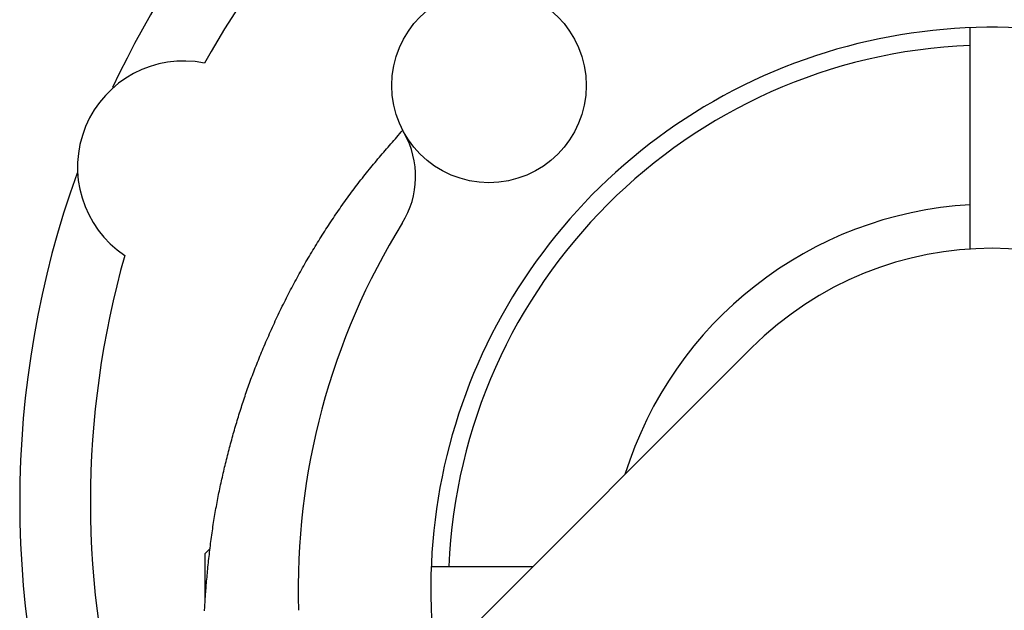
# Model space of a CAD drawing. Extents: x 29 to 425, y 2 to 289.
# Drawn here: x 63 to 69, y 149 to 152 of the extents above; entities that cross this region are included whole.
import ezdxf

# ---------------------------------------------------------------- set-up
doc = ezdxf.new("R2010")
doc.units = 0
doc.header["$MEASUREMENT"] = 0
doc.layers.add('M0', color=3, linetype='CONTINUOUS')

msp = doc.modelspace()

# ---------------------------------------------------------------- linework, layer by layer
at = {"layer": 'M0', "color": 7}
for p, q in [((68.787838, 151.159489), (68.787838, 152.411138)), ((65.537285, 151.783549), (65.545569, 151.793051)), ((65.545569, 151.793051), (65.553857, 151.802549)), ((65.553857, 151.802549), (65.562149, 151.812043)), ((65.562149, 151.812043), (65.570444, 151.821534)), ((65.570444, 151.821534), (65.578739, 151.831025)), ((65.487746, 151.726374), (65.495977, 151.735929)), ((65.495977, 151.735929), (65.50422, 151.745471)), ((65.50422, 151.745471), (65.512473, 151.755004)), ((65.512473, 151.755004), (65.520736, 151.764527)), ((65.520736, 151.764527), (65.529007, 151.774042)), ((65.529007, 151.774042), (65.537285, 151.783549)), ((65.438672, 151.668737), (65.446808, 151.678386)), ((65.446808, 151.678386), (65.454963, 151.688016)), ((65.454963, 151.688016), (65.463135, 151.697629)), ((65.463135, 151.697629), (65.471324, 151.707226)), ((65.471324, 151.707226), (65.479528, 151.716807)), ((65.479528, 151.716807), (65.487746, 151.726374)), ((65.390314, 151.610388), (65.398313, 151.620173)), ((65.398313, 151.620173), (65.406338, 151.629932)), ((65.406338, 151.629932), (65.414388, 151.639667)), ((65.414388, 151.639667), (65.422461, 151.649379)), ((65.422461, 151.649379), (65.430556, 151.659069)), ((65.430556, 151.659069), (65.438672, 151.668737)), ((65.350746, 151.561037), (65.358599, 151.570968)), ((65.358599, 151.570968), (65.366483, 151.580867)), ((65.366483, 151.580867), (65.374398, 151.590736)), ((65.374398, 151.590736), (65.382342, 151.600576)), ((65.382342, 151.600576), (65.390314, 151.610388)), ((65.304346, 151.500746), (65.311992, 151.510879)), ((65.311992, 151.510879), (65.319674, 151.520978)), ((65.319674, 151.520978), (65.32739, 151.531045)), ((65.32739, 151.531045), (65.335141, 151.541076)), ((65.335141, 151.541076), (65.342926, 151.551074)), ((65.342926, 151.551074), (65.350746, 151.561037)), ((65.266632, 151.449613), (65.274106, 151.4599)), ((65.274106, 151.4599), (65.281615, 151.470158)), ((65.281615, 151.470158), (65.289157, 151.480385)), ((65.289157, 151.480385), (65.296735, 151.490581)), ((65.296735, 151.490581), (65.304346, 151.500746)), ((65.222494, 151.387311), (65.229766, 151.397761)), ((65.229766, 151.397761), (65.237072, 151.408185)), ((65.237072, 151.408185), (65.244411, 151.418583)), ((65.244411, 151.418583), (65.251784, 151.428954)), ((65.251784, 151.428954), (65.259191, 151.439298)), ((65.259191, 151.439298), (65.266632, 151.449613)), ((65.186625, 151.334707), (65.193733, 151.345273)), ((65.193733, 151.345273), (65.200874, 151.355817)), ((65.200874, 151.355817), (65.208048, 151.366339)), ((65.208048, 151.366339), (65.215254, 151.376837)), ((65.215254, 151.376837), (65.222494, 151.387311)), ((65.15157, 151.281571), (65.158517, 151.292237)), ((65.158517, 151.292237), (65.165496, 151.302884)), ((65.165496, 151.302884), (65.172507, 151.313512)), ((65.172507, 151.313512), (65.17955, 151.32412)), ((65.17955, 151.32412), (65.186625, 151.334707)), ((65.11731, 151.227989), (65.124099, 151.238737)), ((65.124099, 151.238737), (65.13092, 151.24947)), ((65.13092, 151.24947), (65.137771, 151.260187)), ((65.137771, 151.260187), (65.144655, 151.270887)), ((65.144655, 151.270887), (65.15157, 151.281571)), ((65.077225, 151.16316), (65.083829, 151.17401)), ((65.083829, 151.17401), (65.090464, 151.184841)), ((65.090464, 151.184841), (65.09713, 151.195653)), ((65.09713, 151.195653), (65.103826, 151.206448)), ((65.103826, 151.206448), (65.110553, 151.217226)), ((65.110553, 151.217226), (65.11731, 151.227989)), ((65.044648, 151.10858), (65.051105, 151.119544)), ((65.051105, 151.119544), (65.05759, 151.130482)), ((65.05759, 151.130482), (65.064105, 151.141397)), ((65.064105, 151.141397), (65.07065, 151.152289)), ((65.07065, 151.152289), (65.077225, 151.16316)), ((65.012798, 151.05336), (65.019111, 151.064462)), ((65.019111, 151.064462), (65.025452, 151.075533)), ((65.025452, 151.075533), (65.031822, 151.086576)), ((65.031822, 151.086576), (65.038221, 151.097592)), ((65.038221, 151.097592), (65.044648, 151.10858)), ((64.98165, 150.997372), (64.987824, 151.008637)), ((64.987824, 151.008637), (64.994026, 151.019868)), ((64.994026, 151.019868), (65.000256, 151.031064)), ((65.000256, 151.031064), (65.006513, 151.042228)), ((65.006513, 151.042228), (65.012798, 151.05336)), ((64.951179, 150.940488), (64.95722, 150.951943)), ((64.95722, 150.951943), (64.963288, 150.963357)), ((64.963288, 150.963357), (64.969382, 150.974733)), ((64.969382, 150.974733), (64.975502, 150.986071)), ((64.975502, 150.986071), (64.98165, 150.997372)), ((64.927274, 150.894251), (64.933212, 150.905875)), ((64.933212, 150.905875), (64.939175, 150.917456)), ((64.939175, 150.917456), (64.945164, 150.928993)), ((64.945164, 150.928993), (64.951179, 150.940488)), ((64.897994, 150.835538), (64.903791, 150.847347)), ((64.903791, 150.847347), (64.909619, 150.859127)), ((64.909619, 150.859127), (64.915476, 150.870873)), ((64.915476, 150.870873), (64.921362, 150.882583)), ((64.921362, 150.882583), (64.927274, 150.894251)), ((64.869518, 150.776194), (64.875141, 150.78809)), ((64.875141, 150.78809), (64.880801, 150.799976)), ((64.880801, 150.799976), (64.886498, 150.811849)), ((64.886498, 150.811849), (64.892229, 150.823704)), ((64.892229, 150.823704), (64.897994, 150.835538)), ((64.842017, 150.71671), (64.847431, 150.728594)), ((64.847431, 150.728594), (64.852889, 150.740489)), ((64.852889, 150.740489), (64.858391, 150.752389)), ((64.858391, 150.752389), (64.863934, 150.764292)), ((64.863934, 150.764292), (64.869518, 150.776194)), ((64.820831, 150.669354), (64.826054, 150.681158)), ((64.826054, 150.681158), (64.831327, 150.692988)), ((64.831327, 150.692988), (64.836648, 150.70484)), ((64.836648, 150.70484), (64.842017, 150.71671)), ((64.795511, 150.610863), (64.800465, 150.622477)), ((64.800465, 150.622477), (64.805475, 150.634138)), ((64.805475, 150.634138), (64.81054, 150.64584)), ((64.81054, 150.64584), (64.815659, 150.65758)), ((64.815659, 150.65758), (64.820831, 150.669354)), ((67.55168, 150.59975), (63.927761, 146.97583)), ((64.771641, 150.553612), (64.776291, 150.564939)), ((64.776291, 150.564939), (64.781004, 150.576332)), ((64.781004, 150.576332), (64.78578, 150.587786)), ((64.78578, 150.587786), (64.790616, 150.599297)), ((64.790616, 150.599297), (64.795511, 150.610863)), ((64.749359, 150.498013), (64.75369, 150.509001)), ((64.75369, 150.509001), (64.758082, 150.520052)), ((64.758082, 150.520052), (64.762537, 150.531168)), ((64.762537, 150.531168), (64.767056, 150.542354)), ((64.767056, 150.542354), (64.771641, 150.553612)), ((64.728569, 150.443874), (64.732617, 150.454607)), ((64.732617, 150.454607), (64.736719, 150.465384)), ((64.736719, 150.465384), (64.740876, 150.476208)), ((64.740876, 150.476208), (64.745088, 150.487083)), ((64.745088, 150.487083), (64.749359, 150.498013)), ((64.709066, 150.390729), (64.712873, 150.401301)), ((64.712873, 150.401301), (64.716726, 150.411898)), ((64.716726, 150.411898), (64.720625, 150.422523)), ((64.720625, 150.422523), (64.724572, 150.43318)), ((64.724572, 150.43318), (64.728569, 150.443874)), ((64.687075, 150.327615), (64.690647, 150.338115)), ((64.690647, 150.338115), (64.694254, 150.348618)), ((64.694254, 150.348618), (64.697898, 150.359127)), ((64.697898, 150.359127), (64.70158, 150.369646)), ((64.70158, 150.369646), (64.705302, 150.380179)), ((64.705302, 150.380179), (64.709066, 150.390729)), ((64.669688, 150.275022), (64.673108, 150.285565)), ((64.673108, 150.285565), (64.676555, 150.296092)), ((64.676555, 150.296092), (64.680031, 150.306607)), ((64.680031, 150.306607), (64.683537, 150.317113)), ((64.683537, 150.317113), (64.687075, 150.327615)), ((64.652936, 150.221935), (64.656245, 150.232614)), ((64.656245, 150.232614), (64.659573, 150.243259)), ((64.659573, 150.243259), (64.662922, 150.253872)), ((64.662922, 150.253872), (64.666293, 150.264459)), ((64.666293, 150.264459), (64.669688, 150.275022)), ((64.63666, 150.168002), (64.639877, 150.178855)), ((64.639877, 150.178855), (64.643114, 150.189676)), ((64.643114, 150.189676), (64.64637, 150.200465)), ((64.64637, 150.200465), (64.649644, 150.211218)), ((64.649644, 150.211218), (64.652936, 150.221935)), ((64.620877, 150.113329), (64.623991, 150.124312)), ((64.623991, 150.124312), (64.627127, 150.135273)), ((64.627127, 150.135273), (64.630284, 150.14621)), ((64.630284, 150.14621), (64.633462, 150.15712)), ((64.633462, 150.15712), (64.63666, 150.168002)), ((64.60565, 150.058133), (64.608648, 150.069203)), ((64.608648, 150.069203), (64.61167, 150.08026)), ((64.61167, 150.08026), (64.614716, 150.091301)), ((64.614716, 150.091301), (64.617785, 150.102324)), ((64.617785, 150.102324), (64.620877, 150.113329)), ((64.591039, 150.002632), (64.593909, 150.013746)), ((64.593909, 150.013746), (64.596806, 150.024855)), ((64.596806, 150.024855), (64.599728, 150.035957)), ((64.599728, 150.035957), (64.602676, 150.04705)), ((64.602676, 150.04705), (64.60565, 150.058133)), ((64.577107, 149.947045), (64.579836, 149.958159)), ((64.579836, 149.958159), (64.582594, 149.969276)), ((64.582594, 149.969276), (64.585381, 149.980395)), ((64.585381, 149.980395), (64.588196, 149.991514)), ((64.588196, 149.991514), (64.591039, 150.002632)), ((64.563913, 149.89159), (64.56649, 149.90266)), ((64.56649, 149.90266), (64.569098, 149.913742)), ((64.569098, 149.913742), (64.571737, 149.924835)), ((64.571737, 149.924835), (64.574407, 149.935937)), ((64.574407, 149.935937), (64.577107, 149.947045)), ((64.551507, 149.836391), (64.553925, 149.84742)), ((64.553925, 149.84742), (64.556375, 149.858451)), ((64.556375, 149.858451), (64.558856, 149.869488)), ((64.558856, 149.869488), (64.561369, 149.880534)), ((64.561369, 149.880534), (64.563913, 149.89159)), ((64.537649, 149.770122), (64.539882, 149.781192)), ((64.539882, 149.781192), (64.542146, 149.792249)), ((64.542146, 149.792249), (64.54444, 149.803295)), ((64.54444, 149.803295), (64.546765, 149.814332)), ((64.546765, 149.814332), (64.549121, 149.825363)), ((64.549121, 149.825363), (64.551507, 149.836391)), ((64.526932, 149.714458), (64.529016, 149.725642)), ((64.529016, 149.725642), (64.531129, 149.736797)), ((64.531129, 149.736797), (64.533273, 149.747927)), ((64.533273, 149.747927), (64.535446, 149.759034)), ((64.535446, 149.759034), (64.537649, 149.770122)), ((64.518888, 149.669388), (64.520856, 149.680712)), ((64.520856, 149.680712), (64.522852, 149.691996)), ((64.522852, 149.691996), (64.524877, 149.703244)), ((64.524877, 149.703244), (64.526932, 149.714458)), ((64.509477, 149.61208), (64.511303, 149.623643)), ((64.511303, 149.623643), (64.513157, 149.635152)), ((64.513157, 149.635152), (64.515039, 149.646611)), ((64.515039, 149.646611), (64.516949, 149.658022)), ((64.516949, 149.658022), (64.518888, 149.669388)), ((64.500761, 149.553366), (64.50245, 149.565238)), ((64.50245, 149.565238), (64.504165, 149.577043)), ((64.504165, 149.577043), (64.505908, 149.588783)), ((64.505908, 149.588783), (64.507679, 149.600461)), ((64.507679, 149.600461), (64.509477, 149.61208)), ((64.492731, 149.493162), (64.494281, 149.505284)), ((64.494281, 149.505284), (64.495859, 149.517375)), ((64.495859, 149.517375), (64.497465, 149.529426)), ((64.497465, 149.529426), (64.4991, 149.541426)), ((64.4991, 149.541426), (64.500761, 149.553366)), ((64.46134, 149.43809), (64.490322, 149.466178)), ((64.486823, 149.444569), (64.488255, 149.456713)), ((64.488255, 149.456713), (64.489718, 149.468867)), ((64.489718, 149.468867), (64.49121, 149.48102)), ((64.49121, 149.48102), (64.492731, 149.493162)), ((64.461337, 149.16643), (64.461337, 149.438091)), ((64.480119, 149.384336), (64.481397, 149.396284)), ((64.481397, 149.396284), (64.482707, 149.408292)), ((64.482707, 149.408292), (64.484048, 149.420348)), ((64.484048, 149.420348), (64.48542, 149.432444)), ((64.48542, 149.432444), (64.486823, 149.444569)), ((64.474214, 149.325827), (64.475329, 149.337331)), ((64.475329, 149.337331), (64.476477, 149.348944)), ((64.476477, 149.348944), (64.477659, 149.360656)), ((64.477659, 149.360656), (64.478873, 149.372456)), ((64.478873, 149.372456), (64.480119, 149.384336)), ((65.740299, 149.363599), (66.315528, 149.363599)), ((64.469152, 149.270287), (64.470095, 149.281098)), ((64.470095, 149.281098), (64.471073, 149.292068)), ((64.471073, 149.292068), (64.472086, 149.303186)), ((64.472086, 149.303186), (64.473133, 149.314442)), ((64.473133, 149.314442), (64.474214, 149.325827)), ((64.464976, 149.218959), (64.465738, 149.228828)), ((64.465738, 149.228828), (64.466537, 149.238905)), ((64.466537, 149.238905), (64.467373, 149.249181)), ((64.467373, 149.249181), (64.468244, 149.259645)), ((64.468244, 149.259645), (64.469152, 149.270287)), ((64.461321, 149.166677), (64.461845, 149.174849)), ((64.461845, 149.174849), (64.4624, 149.183189)), ((64.4624, 149.183189), (64.462985, 149.191707)), ((64.462985, 149.191707), (64.463602, 149.20041)), ((64.463602, 149.20041), (64.464251, 149.209308)), ((64.464251, 149.209308), (64.464976, 149.218959)), ((64.458409, 149.113467), (64.45875, 149.120701)), ((64.45875, 149.120701), (64.459114, 149.128043)), ((64.459114, 149.128043), (64.459503, 149.135502)), ((64.459503, 149.135502), (64.459917, 149.143086)), ((64.459917, 149.143086), (64.460358, 149.150804)), ((64.460358, 149.150804), (64.460825, 149.158665)), ((64.460825, 149.158665), (64.461321, 149.166677))]:
    msp.add_line(p, q, dxfattribs=at)
msp.add_circle((66.066733, 152.084704), 0.55, dxfattribs=at)
for centre, radius, start, end in [((68.912838, 149.728599), 5.500001, 123.869215, 154.77246), ((68.912838, 149.728599), 5.100001, 123.938307, 150.871518), ((68.912838, 149.238599), 3.175001, 262.346141, 187.654816), ((68.912838, 149.238599), 3.075001, 92.329739, 177.670261), ((64.339633, 151.622882), 0.6, 78.63853, 236.36147), ((65.151676, 151.569756), 0.5, 328.209488, 29.368643), ((68.912838, 149.728599), 5.500001, 160.227576, 199.77246), ((68.912838, 149.238599), 2.174999, 93.294678, 162.737902), ((68.912838, 149.238599), 3.925001, 148.209488, 181.790512), ((68.912838, 149.728599), 5.100001, 164.128482, 195.871518), ((68.91283, 149.2386), 1.924971, 315, 135)]:
    msp.add_arc(centre, radius, start, end, dxfattribs=at)

doc.saveas('drawing.dxf')
